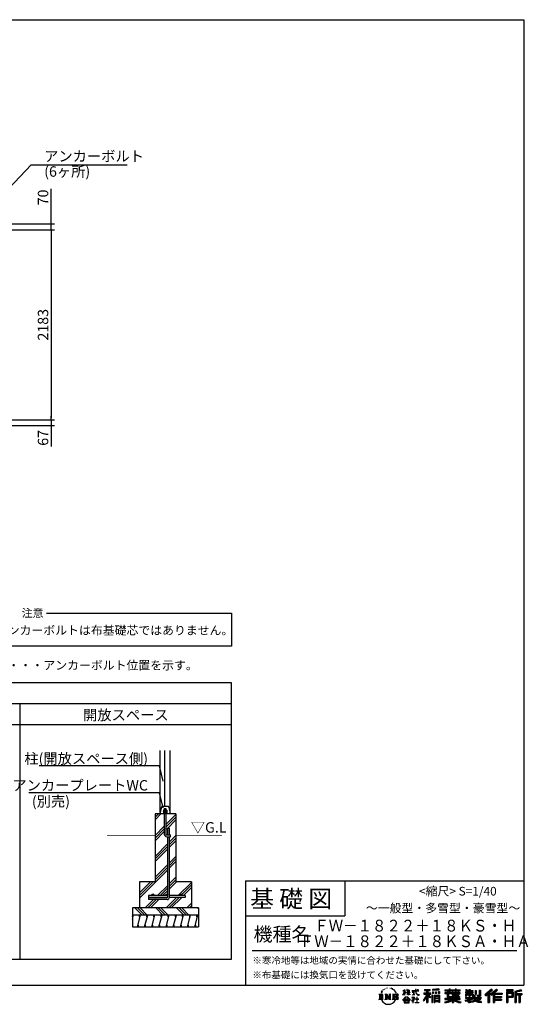
# Model space of a CAD drawing. Extents: x 220 to 16358, y -219 to 11106.
# Drawn here: x 10515 to 16358, y -219 to 11106 of the extents above; entities that cross this region are included whole.
import ezdxf
from ezdxf.enums import TextEntityAlignment as Align

# ---------------------------------------------------------------- set-up
doc = ezdxf.new("R2010")
doc.units = 0
doc.header["$LTSCALE"] = 20
doc.header["$PDMODE"] = 3
doc.header["$PDSIZE"] = 2
doc.layers.get('0').update_dxf_attribs({"linetype": 'CONTINUOUS'})
doc.layers.get('DEFPOINTS').update_dxf_attribs({"linetype": 'CONTINUOUS'})
for name, color, linetype in [('ブロック', 5, 'CONTINUOUS'), ('仕様書枠', 230, 'CONTINUOUS'), ('寸法', 4, 'CONTINUOUS'), ('文字', 7, 'CONTINUOUS'), ('細線', 5, 'CONTINUOUS'), ('部品1', 7, 'CONTINUOUS')]:
    doc.layers.add(name, color=color, linetype=linetype)
doc.styles.get("Standard").update_dxf_attribs({"font": 'txt', "bigfont": 'bigfont.shx'})
doc.styles.add('STYLE1', font='isocp.shx', dxfattribs={"bigfont": 'bigfont.shx'})
doc.styles.add('STYLE2', font='txt')
doc.dimstyles.new('INABA_S40', dxfattribs={"dimscale": 40, "dimtxt": 3, "dimasz": 2.5, "dimexe": 1.5, "dimexo": 0.5, "dimgap": 1, "dimtad": 3, "dimdec": 4, "dimdsep": 46, "dimtxsty": 'STANDARD', "dimsah": 1, "dimcen": 0, "dimclrt": 7, "dimadec": 0, "dimazin": 0, "dimtfac": 1, "dimtdec": 4, "dimtix": 1, "dimtmove": 0, "dimatfit": 0, "dimfxl": 1, "dimtolj": 1, "dimtzin": 0, "dimarcsym": 0})
doc.dimstyles.new('INABA_S50G', dxfattribs={"dimscale": 0, "dimtxt": 150, "dimasz": 125, "dimexe": 75, "dimexo": 25, "dimgap": 25, "dimtad": 3, "dimdec": 1, "dimdsep": 46, "dimtxsty": 'STYLE1', "dimblk1": 'DOTSMALL', "dimblk2": 'DOTSMALL', "dimsah": 1, "dimcen": 0, "dimclrt": 7, "dimadec": 0, "dimazin": 0, "dimtfac": 1, "dimtdec": 4, "dimtix": 1, "dimtmove": 0, "dimatfit": 3, "dimldrblk": 'DOTSMALL', "dimfxl": 1, "dimtolj": 1, "dimtzin": 0, "dimarcsym": 0})

# ---------------------------------------------------------------- blocks, each defined once
blk = doc.blocks.new('_DOT')
at = {"color": 0, "linetype": 'ByBlock', "ltscale": 50}
blk.add_line((-0.5, 0), (-1, 0), dxfattribs=at)
at = {"color": 0, "linetype": 'ByBlock', "ltscale": 50, "const_width": 0.5}
blk.add_lwpolyline([(-0.25, 0, 1), (0.25, 0, 1)], format="xyb", close=True, dxfattribs=at)
blk = doc.blocks.new('*D22')
at = {"layer": 'DEFPOINTS', "color": 0, "ltscale": 50}
for p in [(9987, 6505), (10049, 6438), (10875, 6438)]:
    blk.add_point(p, dxfattribs=at)
at = {"layer": '寸法', "color": 0, "lineweight": -2, "ltscale": 50}
for p, q in [((10007, 6505), (10915, 6505)), ((10875, 6525), (10875, 6545)), ((10875, 6505), (10875, 6438)), ((10069, 6438), (10915, 6438)), ((10875, 6418), (10875, 6195))]:
    blk.add_line(p, q, dxfattribs=at)
at = {"layer": '寸法', "color": 0, "lineweight": -2, "ltscale": 50, "xscale": 20, "yscale": 20, "zscale": 20}
for p, rotation in [((10875, 6505), 270), ((10875, 6438), 90)]:
    blk.add_blockref('_DOT', p, dxfattribs=dict(at, rotation=rotation))
at = {"layer": '寸法', "color": 7, "ltscale": 50, "insert": (10783, 6296), "char_height": 120, "attachment_point": 5, "rotation": 90, "style": 'STYLE1'}
blk.add_mtext('\\A1;67', dxfattribs=at)
blk = doc.blocks.new('*D25')
at = {"layer": 'DEFPOINTS', "color": 0, "ltscale": 50}
for p in [(10049, 8758), (9934, 8688), (10875, 8688)]:
    blk.add_point(p, dxfattribs=at)
at = {"layer": '寸法', "color": 0, "lineweight": -2, "ltscale": 50}
for p, q in [((10875, 8778), (10875, 9159)), ((10069, 8758), (10915, 8758)), ((10875, 8688), (10875, 8758)), ((9954, 8688), (10915, 8688)), ((10875, 8668), (10875, 8648))]:
    blk.add_line(p, q, dxfattribs=at)
at = {"layer": '寸法', "color": 0, "lineweight": -2, "ltscale": 50, "xscale": 20, "yscale": 20, "zscale": 20}
for p, rotation in [((10875, 8758), 270), ((10875, 8688), 90)]:
    blk.add_blockref('_DOT', p, dxfattribs=dict(at, rotation=rotation))
at = {"layer": '寸法', "color": 7, "ltscale": 50, "insert": (10783, 9061), "char_height": 120, "attachment_point": 5, "rotation": 90, "style": 'STYLE1'}
blk.add_mtext('\\A1;70', dxfattribs=at)
blk = doc.blocks.new('*D26')
at = {"layer": 'DEFPOINTS', "color": 0, "ltscale": 50}
for p in [(9934, 8688), (9987, 6505), (10875, 6505)]:
    blk.add_point(p, dxfattribs=at)
at = {"layer": '寸法', "color": 0, "lineweight": -2, "ltscale": 50}
for p, q in [((9954, 8688), (10915, 8688)), ((10875, 8668), (10875, 6525)), ((10007, 6505), (10915, 6505))]:
    blk.add_line(p, q, dxfattribs=at)
at = {"layer": '寸法', "color": 0, "lineweight": -2, "ltscale": 50, "xscale": 20, "yscale": 20, "zscale": 20}
for p, rotation in [((10875, 8688), 90), ((10875, 6505), 270)]:
    blk.add_blockref('_DOT', p, dxfattribs=dict(at, rotation=rotation))
at = {"layer": '寸法', "color": 7, "ltscale": 50, "insert": (10783, 7597), "char_height": 120, "attachment_point": 5, "rotation": 90, "style": 'STYLE1'}
blk.add_mtext('\\A1;2183', dxfattribs=at)
blk = doc.blocks.new('_DOTSMALL')
at = {"color": 0, "linetype": 'ByBlock', "ltscale": 50, "const_width": 0.5}
blk.add_lwpolyline([(-0.0625, 0, 1), (0.0625, 0, 1)], format="xyb", close=True, dxfattribs=at)

msp = doc.modelspace()

# ---------------------------------------------------------------- hatches: boundary and pattern name
at = {"layer": '細線', "ltscale": 50}
h = msp.add_hatch(dxfattribs=at)
h.set_pattern_fill('PLAST', color=256, scale=26.7, angle=45)
h.set_pattern_definition([(45, (1474.73, -300), (-119.8864, 119.8864), []), (45, (1459.74, -285.01), (-119.8864, 119.8864), []), (45, (1444.76, -270.03), (-119.8864, 119.8864), [])])
h.paths.add_polyline_path([(12215.313, 1709.282), (12205.313, 1709.282, -0.414213562), (12175.313, 1739.282), (12175.313, 1970.949), (12125.304, 1970.949), (12069.304, 1970.949), (12069.304, 1190.949), (11889.304, 1190.949), (11889.304, 890.949), (12489.304, 890.949), (12489.304, 1190.949), (12309.304, 1190.949), (12309.304, 1970.949), (12195.313, 1970.949), (12195.313, 1797.615, -1), (12215.313, 1797.615), (12215.313, 1807.615), (12235.313, 1807.615), (12235.313, 1729.282), (12247.813, 1729.282), (12247.813, 1709.282), (12235.313, 1709.282), (12235.313, 1030.949), (12365.313, 1030.949, -0.414213562), (12355.313, 1040.949, -1), (12375.313, 1040.949, -0.414213562), (12365.313, 1030.949), (12415.313, 1030.949), (12415.313, 1010.949), (12235.261, 1010.949, -0.396012192), (12208.646, 985.949), (11995.313, 985.949), (11995.313, 1005.949), (12205.313, 1005.949, 0.267949192), (12213.973, 1010.949), (11995.313, 1010.949), (11995.313, 1030.949), (12045.313, 1030.949, -0.414213562), (12035.313, 1040.949, -1), (12055.313, 1040.949, -0.414213562), (12045.313, 1030.949), (12205.313, 1030.949, -0.414213562), (12195.313, 1040.949, -1), (12215.313, 1040.949)])
h = msp.add_hatch(dxfattribs=at)
h.set_pattern_fill('PLAST', color=256, scale=26.666667, angle=315)
h.set_pattern_definition([(315, (-148357.33, 30093.63), (119.73675, 119.73675), []), (315, (-148342.36, 30108.6), (119.73675, 119.73675), []), (315, (-148327.4, 30123.56), (119.73675, 119.73675), [])])
h.paths.add_polyline_path([(11809.304, 890.949), (12569.304, 890.949), (12569.304, 807.615), (11809.304, 807.615)])
h = msp.add_hatch(dxfattribs=at)
h.set_pattern_fill('LINE', color=256, scale=25, angle=75, style=0)
h.set_pattern_definition([(75, (522.91, 8936.59), (-76.67036, 20.54376), [])])
h.paths.add_polyline_path([(11809.304, 674.282), (11809.304, 807.615), (12569.304, 807.615), (12569.304, 674.282)])

# ---------------------------------------------------------------- linework, layer by layer
at = {"layer": 'ブロック', "color": 0, "ltscale": 50}
for p, q in [((12309.304, 1970.949), (12069.304, 1970.949)), ((12069.304, 1970.949), (12069.304, 1970.949)), ((12069.304, 1970.949), (12069.304, 1190.949)), ((12205.056, 1997.087), (12165.569, 1997.087)), ((12174.063, 2015.036), (12174.063, 2029.282)), ((12196.563, 2029.282), (12174.063, 2029.282)), ((12195.313, 1975.549), (12175.313, 1975.549)), ((12175.313, 1970.949), (12175.313, 1739.282)), ((12195.313, 1970.949), (12195.313, 1739.282)), ((12196.563, 2015.036), (12196.563, 2029.282)), ((12309.304, 1970.949), (12309.304, 1190.949)), ((12069.304, 1797.615), (12069.304, 1797.615)), ((12205.313, 1729.282), (12247.813, 1729.282)), ((12205.313, 1709.282), (12247.813, 1709.282)), ((12215.313, 1729.282), (12215.313, 1807.615)), ((12215.313, 1807.615), (12235.313, 1807.615)), ((12215.313, 1015.949), (12215.313, 1709.282)), ((12235.313, 1729.282), (12235.313, 1807.615)), ((12235.313, 1012.615), (12235.313, 1709.282)), ((12247.813, 1709.282), (12247.813, 1729.282)), ((12069.304, 1190.949), (11889.304, 1190.949)), ((11889.304, 1190.949), (11889.304, 890.949)), ((12489.304, 1190.949), (12309.304, 1190.949)), ((12489.304, 1190.949), (12489.304, 890.949)), ((12215.313, 1030.949), (11995.313, 1030.949)), ((11995.313, 1030.949), (11995.313, 1010.949)), ((12415.313, 1030.949), (12235.313, 1030.949)), ((12415.313, 1030.949), (12415.313, 1010.949)), ((12213.973, 1010.949), (11995.313, 1010.949)), ((12205.313, 1005.949), (11995.313, 1005.949)), ((11995.313, 1005.949), (11995.313, 985.949)), ((12208.646, 985.949), (11995.313, 985.949)), ((12415.313, 1010.949), (12235.261, 1010.949)), ((12569.304, 890.949), (11809.304, 890.949)), ((11809.304, 890.949), (11809.304, 674.282)), ((12569.304, 807.615), (11809.304, 807.615)), ((12489.304, 890.949), (11889.304, 890.949)), ((12569.304, 890.949), (12569.304, 674.282)), ((11809.304, 674.282), (12569.304, 674.282))]:
    msp.add_line(p, q, dxfattribs=at)
at = {"layer": 'ブロック', "color": 0}
for p, q in [((12161.979, 1979.138), (12161.979, 1975.549)), ((12161.979, 1979.138), (12208.646, 1979.138)), ((12165.569, 2012.344), (12168.261, 2015.036)), ((12165.569, 2012.344), (12165.569, 1997.087)), ((12165.569, 2012.344), (12205.056, 2012.344)), ((12165.569, 1994.395), (12168.261, 1997.087)), ((12165.569, 1994.395), (12165.569, 1979.138)), ((12165.569, 1994.395), (12205.056, 1994.395)), ((12168.261, 2015.036), (12202.364, 2015.036)), ((12168.261, 1997.087), (12202.364, 1997.087)), ((12174.544, 2012.344), (12174.544, 1997.087)), ((12174.544, 1994.395), (12174.544, 1979.138)), ((12196.082, 2012.344), (12196.082, 1997.087)), ((12196.082, 1994.395), (12196.082, 1979.138)), ((12202.364, 2015.036), (12205.056, 2012.344)), ((12202.364, 1997.087), (12205.056, 1994.395)), ((12205.056, 2012.344), (12205.056, 1997.087)), ((12205.056, 1994.395), (12205.056, 1979.138)), ((12208.646, 1979.138), (12208.646, 1975.549))]:
    msp.add_line(p, q, dxfattribs=at)
at = {"layer": 'ブロック', "color": 0, "ltscale": 50}
for centre in [(12205.313, 1797.615), (12045.313, 1040.949), (12205.313, 1040.949), (12365.313, 1040.949)]:
    msp.add_circle(centre, 10, dxfattribs=at)
at = {"layer": 'ブロック'}
for centre, radius, start, end in [((12170.056, 2008.131), 6.155, 43.1932564, 136.8067436), ((12170.056, 1990.182), 6.155, 43.1932564, 136.8067436), ((12185.313, 1985.162), 29.237, 68.3868788, 111.6131212), ((12185.313, 1967.213), 29.237, 68.3868788, 111.6131212), ((12200.569, 2008.131), 6.155, 43.1932564, 136.8067436), ((12200.569, 1990.182), 6.155, 43.1932564, 136.8067436)]:
    msp.add_arc(centre, radius, start, end, dxfattribs=at)
at = {"layer": 'ブロック', "color": 0, "ltscale": 50}
for centre, radius, start, end in [((12205.313, 1739.282), 30, 180, 270), ((12205.313, 1739.282), 10, 180, 270), ((12205.313, 1015.949), 10, 270, 0), ((12208.646, 1012.615), 26.667, 270, 0)]:
    msp.add_arc(centre, radius, start, end, dxfattribs=at)
at = {"layer": '仕様書枠', "ltscale": 50}
for p, q in [((220, 11105.6), (16307.2, 11105.6)), ((16307.2, 11105.6), (16307.2, 0)), ((13107.2, 1200), (16307.2, 1200)), ((16307.2, 1200), (16307.2, 0)), ((13107.2, 800), (14251.2, 800)), ((220, 0), (16307.2, 0)), ((220, 0), (16307.2, 0))]:
    msp.add_line(p, q, dxfattribs=at)
at = {"layer": '仕様書枠', "linetype": 'Continuous', "ltscale": 50}
for p, q in [((13107.2, 1200), (13107.2, 0)), ((14251.2, 1200), (14251.2, 800))]:
    msp.add_line(p, q, dxfattribs=at)
at = {"layer": '文字', "color": 7, "ltscale": 50}
msp.add_line((13187.2, 400), (16227.2, 400), dxfattribs=at)
at = {"layer": '文字', "ltscale": 0.5}
for p, q in [((14641.496, -100.467), (14688.485, -100.467)), ((14641.496, -100.467), (14648.236, -105.832)), ((14648.236, -105.832), (14648.236, -159.586)), ((14656.945, -100.467), (14656.945, -164.769)), ((14665.654, -100.467), (14665.654, -164.769)), ((14672.705, -74.041), (14666.474, -89.284)), ((14666.474, -89.284), (14667.877, -89.284)), ((14670.925, -82.256), (14667.877, -89.284)), ((14677.954, -71.264), (14670.925, -82.256)), ((14672.705, -74.041), (14683.178, -60.595)), ((14674.363, -100.467), (14674.363, -164.769)), ((14682.302, -66.078), (14677.954, -71.264)), ((14688.485, -100.467), (14682.558, -105.186)), ((14682.558, -105.186), (14682.558, -160.054)), ((14689.298, -47.912), (14687.87, -53.213)), ((14694.975, -58.508), (14692.708, -58.508)), ((14697.524, -42.939), (14696.486, -45.014)), ((14701.869, -52.941), (14699.319, -52.941)), ((14705.457, -42.467), (14704.23, -44.637)), ((14710.651, -49.449), (14709.329, -49.355)), ((14710.784, -100.467), (14716.436, -103.73)), ((14710.784, -100.467), (14730.69, -100.467)), ((14714.146, -32.181), (14713.485, -33.597)), ((14718.584, -36.805), (14715.468, -37.56)), ((14716.436, -103.73), (14716.436, -160.289)), ((14724.628, -29.068), (14723.306, -30.766)), ((14726.8, -39.919), (14724.628, -39.919)), ((14725.145, -100.467), (14725.145, -164.769)), ((14725.337, -100.467), (14767.513, -159.464)), ((14729.5, -112.614), (14765.975, -164.769)), ((14730.69, -100.467), (14762.308, -144.697)), ((14735.961, -35.578), (14733.694, -35.484)), ((14736.811, -25.104), (14734.733, -26.331)), ((14744.933, -30.577), (14742.383, -30.672)), ((14757.062, -100.467), (14762.308, -103.496)), ((14757.062, -100.467), (14776.301, -100.467)), ((14759.901, -30.257), (14761.269, -30.329)), ((14762.308, -103.496), (14762.308, -144.697)), ((14767.513, -100.467), (14767.513, -164.769)), ((14772.722, -34.288), (14770.201, -35.223)), ((14770.345, -25.939), (14772.794, -26.731)), ((14776.301, -100.467), (14771.867, -103.027)), ((14771.867, -103.027), (14771.867, -160.992)), ((14782.691, -37.886), (14781.322, -38.102)), ((14783.195, -28.602), (14784.419, -30.401)), ((14786.941, -41.485), (14787.949, -41.485)), ((14789.606, -35.871), (14790.398, -36.663)), ((14793.711, -43.284), (14790.038, -43.932)), ((14793.063, -33.424), (14794.288, -35.079)), ((14797.658, -100.467), (14851.561, -100.467)), ((14797.658, -100.467), (14802.904, -103.496)), ((14801.779, -48.682), (14799.113, -48.825)), ((14802.904, -103.496), (14802.904, -160.523)), ((14803.579, -39.613), (14804.444, -41.7)), ((14808.427, -52.596), (14806.266, -53.244)), ((14811.74, -46.119), (14812.604, -47.774)), ((14812.278, -100.467), (14812.278, -164.769)), ((14825.844, -65.705), (14819.243, -57.534)), ((14820.987, -100.467), (14820.987, -164.769)), ((14822.352, -65.414), (14831.471, -79.081)), ((14835.151, -80.235), (14825.844, -65.705)), ((14831.471, -79.081), (14836.461, -87.806)), ((14838.613, -89.284), (14834.764, -79.477)), ((14836.461, -87.806), (14836.884, -89.284)), ((14836.884, -89.284), (14838.613, -89.284)), ((14916.428, -111.181), (14934.844, -70.93)), ((14916.428, -111.181), (14917.208, -111.636)), ((14916.538, -63.454), (14916.538, -65.584)), ((14916.538, -63.454), (14934.844, -63.454)), ((14934.844, -65.584), (14916.538, -65.584)), ((14917.208, -111.636), (14934.844, -77.714)), ((14934.844, -63.454), (14934.844, -49.567)), ((14936.644, -49.567), (14934.844, -49.567)), ((14934.844, -65.584), (14934.844, -70.93)), ((14934.844, -77.714), (14934.844, -114.022)), ((14936.644, -49.567), (14936.644, -63.454)), ((14936.644, -63.454), (14948.56, -63.454)), ((14936.644, -65.584), (14936.644, -74.71)), ((14948.56, -65.584), (14936.644, -65.584)), ((14951.955, -88.066), (14936.644, -74.71)), ((14950.72, -90.072), (14936.644, -80.81)), ((14936.644, -80.81), (14936.644, -114.022)), ((14948.56, -63.454), (14948.56, -65.584)), ((14950.72, -90.072), (14951.955, -88.066)), ((14960.774, -104.346), (14980.948, -86.049)), ((14960.774, -104.346), (14962.139, -105.776)), ((14961.274, -49.567), (14961.274, -65.584)), ((14964.756, -49.567), (14961.274, -49.567)), ((14980.948, -65.584), (14961.274, -65.584)), ((14961.274, -80.259), (14961.274, -82.516)), ((14961.274, -80.259), (14980.948, -80.259)), ((14961.274, -82.516), (14980.948, -82.516)), ((14962.139, -105.776), (14980.948, -87.734)), ((14964.756, -49.567), (14964.756, -63.454)), ((14964.756, -63.454), (14980.948, -63.454)), ((14980.948, -49.567), (14980.948, -63.454)), ((14982.748, -49.567), (14980.948, -49.567)), ((14980.948, -65.584), (14980.948, -80.259)), ((14980.948, -82.516), (14980.948, -86.163)), ((14980.948, -87.657), (14980.948, -114.022)), ((14982.748, -63.454), (14982.748, -49.567)), ((14982.748, -63.454), (14998.004, -63.454)), ((14982.748, -80.259), (14982.748, -65.584)), ((14998.004, -65.584), (14982.748, -65.584)), ((14982.748, -80.259), (14998.685, -80.259)), ((14982.748, -88.365), (14982.748, -82.516)), ((14982.748, -82.516), (14998.685, -82.516)), ((14997.97, -106.983), (14982.748, -88.365)), ((14982.748, -114.022), (14982.748, -89.92)), ((14997.032, -107.875), (14982.748, -89.92)), ((14997.97, -106.983), (14997.032, -107.875)), ((14998.004, -63.454), (14998.004, -65.584)), ((14998.685, -80.259), (14998.685, -82.516)), ((15020.617, -61.87), (15020.617, -64.654)), ((15020.617, -61.87), (15062.714, -61.87)), ((15063.116, -64.654), (15020.617, -64.654)), ((15024.068, -78.651), (15024.068, -80.669)), ((15024.068, -78.651), (15052.167, -78.651)), ((15038.254, -80.669), (15024.068, -80.669)), ((15025.218, -110.629), (15052.934, -106.548)), ((15025.218, -109.318), (15038.254, -106.85)), ((15025.218, -109.318), (15025.218, -110.629)), ((15038.254, -80.669), (15038.254, -106.85)), ((15052.167, -80.669), (15043.348, -80.669)), ((15043.348, -80.669), (15043.348, -105.886)), ((15043.348, -105.886), (15052.934, -104.071)), ((15052.167, -78.651), (15052.167, -80.669)), ((15052.934, -104.071), (15052.934, -106.548)), ((15062.714, -49.567), (15062.714, -61.87)), ((15067.879, -49.567), (15062.714, -49.567)), ((15063.116, -64.654), (15063.752, -69.742)), ((15063.752, -69.742), (15067.28, -86.311)), ((15067.28, -86.311), (15070.635, -94.356)), ((15100.861, -64.654), (15067.866, -64.654)), ((15069.026, -75.38), (15067.866, -64.654)), ((15067.879, -61.87), (15067.879, -49.567)), ((15067.879, -61.87), (15100.861, -61.87)), ((15071.389, -85.807), (15069.026, -75.38)), ((15070.635, -94.356), (15076.334, -103.399)), ((15075.899, -94.819), (15071.389, -85.807)), ((15080.248, -102.062), (15075.899, -94.819)), ((15076.334, -103.399), (15083.887, -110.29)), ((15088.378, -108.26), (15080.248, -102.062)), ((15082.348, -49.567), (15097.794, -49.567)), ((15082.348, -49.567), (15082.348, -49.637)), ((15082.348, -49.637), (15097.794, -49.637)), ((15083.887, -110.29), (15089.192, -113.096)), ((15091.454, -109.378), (15088.378, -108.26)), ((15089.192, -113.096), (15092.73, -114.086)), ((15095.308, -109.892), (15091.454, -109.378)), ((15099.063, -109.266), (15095.308, -109.892)), ((15096.188, -114.086), (15102.892, -111.281)), ((15097.794, -49.637), (15097.794, -49.567)), ((15103.972, -105.996), (15099.063, -109.266)), ((15100.861, -61.87), (15100.861, -64.654)), ((15102.892, -111.281), (15106.208, -109.18)), ((15106.208, -109.18), (15103.972, -105.996)), ((15188.723, -112.099), (15150.404, -173.552)), ((15195.421, -109.587), (15154.099, -175.856)), ((15156.731, -86.313), (15188.723, -86.313)), ((15156.731, -86.313), (15156.731, -100.642)), ((15156.731, -93.271), (15239.904, -93.271)), ((15156.731, -100.642), (15188.723, -100.642)), ((15163.618, -46.519), (15163.618, -58.754)), ((15163.618, -46.519), (15231.527, -46.519)), ((15163.618, -52.212), (15231.527, -52.212)), ((15163.618, -58.754), (15188.723, -58.754)), ((15188.723, -58.754), (15188.723, -86.313)), ((15188.723, -100.642), (15188.723, -112.099)), ((15195.421, -50.874), (15195.421, -198.541)), ((15234.773, -138.617), (15195.421, -94.075)), ((15202.829, -58.754), (15202.829, -86.313)), ((15202.829, -58.754), (15231.527, -58.754)), ((15202.829, -86.313), (15239.904, -86.313)), ((15202.829, -112.077), (15202.829, -198.541)), ((15229.818, -142.625), (15202.829, -112.077)), ((15238.036, -135.734), (15207.034, -100.642)), ((15207.034, -100.642), (15239.904, -100.642)), ((15231.527, -58.754), (15231.527, -46.519)), ((15239.904, -100.642), (15239.904, -86.313)), ((15330.304, -42.173), (15257.723, -48.013)), ((15257.723, -48.013), (15257.723, -60.203)), ((15330.304, -49.995), (15257.723, -55.834)), ((15330.304, -54.363), (15257.723, -60.203)), ((15258.642, -75.667), (15267.566, -75.667)), ((15258.642, -75.667), (15258.642, -95.93)), ((15267.566, -95.93), (15258.642, -95.93)), ((15263.211, -75.667), (15263.211, -95.93)), ((15267.566, -75.667), (15267.566, -95.93)), ((15290.249, -75.667), (15301.427, -75.667)), ((15290.249, -75.667), (15290.249, -95.93)), ((15301.427, -95.93), (15290.249, -95.93)), ((15295.943, -75.667), (15295.943, -95.93)), ((15301.427, -75.667), (15301.427, -95.93)), ((15328.03, -70.081), (15338.952, -70.081)), ((15328.03, -70.081), (15328.03, -95.93)), ((15328.03, -95.93), (15338.952, -95.93)), ((15330.304, -42.173), (15330.304, -54.363)), ((15333.724, -70.081), (15333.724, -95.93)), ((15338.952, -70.081), (15338.952, -95.93)), ((15398.239, -53.605), (15398.239, -64.487)), ((15398.239, -53.605), (15448.433, -53.605)), ((15398.239, -57.959), (15576.361, -57.959)), ((15398.239, -64.487), (15448.433, -64.487)), ((15398.239, -87.706), (15398.239, -95.777)), ((15424.594, -87.706), (15398.239, -87.706)), ((15576.361, -92.061), (15398.239, -92.061)), ((15398.239, -95.777), (15424.594, -95.777)), ((15424.594, -78.165), (15424.594, -87.706)), ((15424.594, -78.165), (15439.724, -78.165)), ((15424.594, -95.777), (15424.594, -135.168)), ((15433.36, -78.165), (15433.36, -135.168)), ((15439.724, -78.165), (15439.724, -87.706)), ((15481.841, -87.706), (15439.724, -87.706)), ((15439.724, -95.777), (15439.724, -127.559)), ((15439.724, -95.777), (15481.841, -95.777)), ((15448.433, -41.809), (15448.433, -53.605)), ((15448.433, -41.809), (15459.752, -41.809)), ((15448.433, -64.487), (15448.433, -73.382)), ((15448.433, -73.382), (15459.752, -73.382)), ((15454.127, -41.809), (15454.127, -73.382)), ((15459.752, -53.605), (15459.752, -41.809)), ((15459.752, -53.605), (15519.783, -53.605)), ((15459.752, -64.487), (15519.783, -64.487)), ((15459.752, -73.382), (15459.752, -64.487)), ((15481.841, -78.165), (15481.841, -87.706)), ((15481.841, -78.165), (15494.94, -78.165)), ((15481.841, -95.777), (15481.841, -114.193)), ((15488.577, -78.165), (15488.577, -114.193)), ((15494.94, -78.165), (15494.94, -87.706)), ((15547.266, -87.706), (15494.94, -87.706)), ((15494.94, -95.777), (15494.94, -111.191)), ((15494.94, -95.777), (15547.266, -95.777)), ((15494.94, -111.191), (15547.266, -111.191)), ((15519.783, -41.809), (15519.783, -53.605)), ((15519.783, -41.809), (15531.102, -41.809)), ((15519.783, -64.487), (15519.783, -73.382)), ((15519.783, -73.382), (15531.102, -73.382)), ((15525.477, -41.809), (15525.477, -73.382)), ((15531.102, -53.605), (15531.102, -41.809)), ((15531.102, -53.605), (15576.361, -53.605)), ((15531.102, -73.382), (15531.102, -64.487)), ((15531.102, -64.487), (15576.361, -64.487)), ((15547.266, -78.165), (15559.684, -78.165)), ((15547.266, -78.165), (15547.266, -87.706)), ((15547.266, -95.777), (15547.266, -111.191)), ((15553.321, -78.165), (15553.321, -114.193)), ((15559.684, -78.165), (15559.684, -87.706)), ((15576.361, -87.706), (15559.684, -87.706)), ((15559.684, -95.777), (15559.684, -114.193)), ((15559.684, -95.777), (15576.361, -95.777)), ((15576.361, -64.487), (15576.361, -53.605)), ((15576.361, -95.777), (15576.361, -87.706)), ((15635.901, -79.712), (15635.901, -88.136)), ((15674.939, -79.712), (15635.901, -79.712)), ((15635.901, -88.136), (15674.939, -88.136)), ((15635.901, -100.517), (15635.901, -124.987)), ((15635.901, -100.517), (15674.939, -100.517)), ((15638.805, -47.076), (15638.805, -66.923)), ((15638.805, -47.076), (15651.278, -47.076)), ((15638.805, -66.923), (15674.939, -66.923)), ((15642.264, -100.517), (15642.264, -124.987)), ((15645.169, -47.076), (15645.169, -66.923)), ((15649.181, -108.45), (15649.181, -124.987)), ((15649.181, -108.45), (15674.939, -108.45)), ((15651.278, -47.076), (15651.278, -60.13)), ((15651.278, -60.13), (15674.939, -60.13)), ((15674.939, -47.076), (15674.939, -60.13)), ((15674.939, -47.076), (15689.281, -47.076)), ((15674.939, -66.923), (15674.939, -79.712)), ((15674.939, -88.136), (15674.939, -100.517)), ((15674.939, -108.45), (15674.939, -124.987)), ((15681.303, -47.076), (15681.303, -124.987)), ((15689.281, -47.076), (15689.281, -60.13)), ((15689.281, -60.13), (15721.054, -60.13)), ((15689.281, -66.923), (15689.281, -79.712)), ((15689.281, -66.923), (15721.054, -66.923)), ((15726.136, -79.712), (15689.281, -79.712)), ((15689.281, -88.136), (15726.136, -88.136)), ((15689.281, -88.136), (15689.281, -100.517)), ((15689.281, -100.517), (15726.136, -100.517)), ((15689.281, -108.45), (15689.281, -124.987)), ((15689.281, -108.45), (15713.769, -108.45)), ((15713.769, -108.45), (15713.769, -124.987)), ((15720.133, -100.517), (15720.133, -124.987)), ((15721.054, -60.13), (15721.054, -66.923)), ((15726.136, -88.136), (15726.136, -79.712)), ((15726.136, -100.517), (15726.136, -115.124)), ((15746.585, -60.13), (15746.585, -103.618)), ((15746.585, -60.13), (15760.927, -60.13)), ((15746.585, -103.618), (15760.927, -103.618)), ((15752.948, -60.13), (15752.948, -103.618)), ((15760.927, -60.13), (15760.927, -103.618)), ((15768.516, -112.328), (15773.609, -124.987)), ((15768.516, -112.328), (15793.31, -112.328)), ((15793.31, -54.419), (15809.521, -54.419)), ((15793.31, -54.419), (15793.31, -112.328)), ((15800.812, -54.419), (15800.812, -118.96)), ((15809.521, -54.419), (15809.521, -124.987)), ((15934.827, -43.382), (15859.961, -109.598)), ((15859.961, -109.598), (15871.556, -120.987)), ((15937.859, -46.514), (15863.075, -112.657)), ((15868.44, -117.927), (15943.517, -52.359)), ((15871.556, -120.987), (15894.486, -100.961)), ((15894.486, -100.961), (15894.486, -198.541)), ((15902.531, -88.153), (15902.531, -198.541)), ((15911.24, -86.329), (15946.549, -55.492)), ((15911.24, -86.329), (15911.24, -198.541)), ((15991.288, -46.579), (15925.573, -102.624)), ((15925.573, -102.624), (15936.384, -114.802)), ((15994.407, -49.642), (15928.464, -105.881)), ((15933.492, -111.545), (15999.743, -54.884)), ((15946.549, -55.492), (15934.827, -43.382)), ((15936.384, -114.802), (15954.58, -99.239)), ((15954.58, -99.239), (15954.58, -198.541)), ((15958.934, -89.785), (15958.934, -198.541)), ((15964.795, -90.503), (16002.861, -57.947)), ((15964.795, -90.503), (16058.929, -90.503)), ((15965.961, -96.901), (16058.929, -96.901)), ((15965.961, -97.09), (15965.961, -198.541)), ((15970.316, -102.929), (15970.316, -127.489)), ((15970.316, -102.929), (16058.929, -102.929)), ((16002.861, -57.947), (15991.288, -46.579)), ((16058.929, -90.503), (16058.929, -102.929)), ((16185.348, -51.524), (16107.989, -51.524)), ((16107.989, -51.524), (16107.989, -65.888)), ((16185.348, -55.879), (16107.989, -55.879)), ((16107.989, -61.533), (16185.348, -61.533)), ((16107.989, -65.888), (16185.348, -65.888)), ((16107.989, -79.453), (16185.348, -79.453)), ((16107.989, -79.453), (16107.989, -198.541)), ((16112.344, -83.808), (16180.994, -83.808)), ((16112.344, -83.808), (16112.344, -198.541)), ((16120.116, -83.808), (16120.116, -198.541)), ((16124.471, -91.034), (16170.404, -91.034)), ((16124.471, -125.444), (16124.471, -91.034)), ((16170.404, -91.034), (16170.404, -125.444)), ((16174.759, -83.808), (16174.759, -134.023)), ((16180.994, -83.808), (16180.994, -134.023)), ((16185.348, -65.888), (16185.348, -51.524)), ((16185.348, -79.453), (16185.348, -138.377)), ((16276.21, -52.055), (16201.743, -69.82)), ((16201.743, -69.82), (16201.743, -198.541)), ((16277.338, -56.263), (16206.097, -73.258)), ((16206.097, -73.258), (16206.097, -198.541)), ((16278.893, -61.598), (16210.452, -77.925)), ((16210.452, -77.925), (16210.452, -198.541)), ((16214.966, -76.848), (16214.966, -198.541)), ((16214.966, -99.869), (16281.909, -99.869)), ((16214.966, -106.874), (16281.909, -106.874)), ((16279.904, -65.834), (16219.321, -80.286)), ((16219.321, -80.286), (16219.321, -95.515)), ((16219.321, -95.515), (16281.909, -95.515)), ((16219.321, -111.229), (16219.321, -198.541)), ((16219.321, -111.229), (16250.374, -111.229)), ((16250.374, -111.229), (16250.374, -198.541)), ((16254.729, -106.874), (16254.729, -198.541)), ((16262.076, -106.874), (16262.076, -198.541)), ((16266.431, -111.229), (16266.431, -198.541)), ((16266.431, -111.229), (16281.909, -111.229)), ((16276.21, -52.055), (16279.904, -65.834)), ((16281.909, -95.515), (16281.909, -111.229)), ((14639.258, -164.769), (14648.236, -159.586)), ((14690.723, -164.769), (14639.258, -164.769)), ((14690.723, -164.769), (14682.558, -160.054)), ((14708.676, -164.769), (14716.436, -160.289)), ((14738.626, -164.769), (14708.676, -164.769)), ((14733.302, -125.649), (14760.661, -164.769)), ((14733.302, -125.649), (14733.302, -161.695)), ((14738.626, -164.769), (14733.302, -161.695)), ((14778.409, -164.769), (14760.661, -164.769)), ((14778.409, -164.769), (14771.867, -160.992)), ((14795.55, -164.769), (14802.904, -160.523)), ((14851.115, -164.769), (14795.55, -164.769)), ((14847.206, -132.172), (14820.987, -132.172)), ((14913.354, -169.749), (14945.571, -132.245)), ((14916.345, -172.085), (14913.354, -169.749)), ((14949.639, -136.104), (14916.345, -172.085)), ((14923.301, -176.673), (14923.301, -180)), ((14993.247, -176.673), (14923.301, -176.673)), ((14923.301, -180), (14936.977, -180)), ((14936.977, -180), (14930.565, -199.222)), ((14930.565, -199.222), (14930.565, -200.627)), ((14930.565, -200.627), (14931.345, -200.887)), ((14931.345, -200.887), (14986.822, -200.887)), ((14936.644, -114.022), (14934.844, -114.022)), ((14936.765, -157.734), (14936.765, -161.238)), ((14979.075, -157.734), (14936.765, -157.734)), ((14936.765, -161.238), (14979.075, -161.238)), ((14938.25, -188.759), (14937.861, -193.032)), ((14937.861, -193.032), (14940.804, -197.737)), ((14942.863, -180), (14938.25, -188.759)), ((14940.804, -197.737), (14979.405, -197.737)), ((14942.863, -180), (14977.296, -180)), ((14945.571, -132.245), (14971.448, -132.245)), ((14967.505, -136.104), (14949.639, -136.104)), ((15002.138, -170.371), (14967.505, -136.104)), ((14971.448, -132.245), (15004.88, -167.846)), ((14982.373, -189.223), (14977.296, -180)), ((14979.075, -161.238), (14979.075, -157.734)), ((14979.405, -197.737), (14982.013, -194.263)), ((14988.873, -194.67), (14979.949, -180)), ((14979.949, -180), (14993.247, -180)), ((14982.748, -114.022), (14980.948, -114.022)), ((14982.013, -194.263), (14982.373, -189.223)), ((14986.822, -200.887), (14988.31, -200.537)), ((14988.31, -200.537), (14988.978, -199.965)), ((14989.194, -196.378), (14988.873, -194.67)), ((14988.978, -199.965), (14989.318, -198.742)), ((14989.318, -198.742), (14989.194, -196.378)), ((14993.247, -180), (14993.247, -176.673)), ((15004.88, -167.846), (15002.138, -170.371)), ((15045.008, -154.496), (15016.566, -178.315)), ((15016.566, -178.315), (15018.416, -180.472)), ((15018.416, -180.472), (15032.284, -169.533)), ((15018.998, -142.158), (15018.998, -144.954)), ((15032.284, -142.158), (15018.998, -142.158)), ((15018.998, -144.954), (15038.419, -144.954)), ((15035.266, -134.9), (15032.284, -134.9)), ((15032.284, -134.9), (15032.284, -142.158)), ((15032.284, -169.533), (15032.284, -200.179)), ((15032.284, -200.179), (15035.444, -200.179)), ((15034.26, -166.76), (15053.513, -150.965)), ((15048.35, -178.827), (15034.26, -166.76)), ((15035.266, -142.158), (15035.266, -134.9)), ((15049.906, -142.158), (15035.266, -142.158)), ((15035.444, -170.512), (15046.657, -180.596)), ((15035.444, -200.179), (15035.444, -170.512)), ((15038.419, -144.954), (15042.39, -145.675)), ((15042.39, -145.675), (15045.877, -150.154)), ((15045.877, -150.154), (15045.008, -154.496)), ((15046.657, -180.596), (15048.35, -178.827)), ((15048.56, -146.512), (15049.158, -147.281)), ((15049.158, -146.512), (15048.56, -146.512)), ((15049.158, -147.281), (15049.158, -146.512)), ((15050.75, -142.222), (15049.906, -142.158)), ((15051.801, -143.03), (15050.75, -142.222)), ((15053.059, -144.288), (15051.801, -143.03)), ((15053.513, -145.496), (15053.059, -144.288)), ((15053.513, -150.965), (15053.513, -145.496)), ((15058.679, -197.206), (15078.52, -197.206)), ((15058.679, -200.002), (15058.679, -197.206)), ((15101.166, -200.002), (15058.679, -200.002)), ((15060.628, -158.088), (15060.628, -161.061)), ((15078.52, -158.088), (15060.628, -158.088)), ((15060.628, -161.061), (15078.52, -161.061)), ((15081.148, -135.963), (15078.52, -135.963)), ((15078.52, -135.963), (15078.52, -158.088)), ((15078.52, -161.061), (15078.52, -197.206)), ((15081.148, -158.088), (15081.148, -135.963)), ((15099.217, -158.088), (15081.148, -158.088)), ((15081.148, -161.061), (15099.217, -161.061)), ((15081.148, -197.206), (15081.148, -161.061)), ((15081.148, -197.206), (15101.166, -197.206)), ((15092.73, -114.086), (15096.188, -114.086)), ((15099.217, -161.061), (15099.217, -158.088)), ((15101.166, -197.206), (15101.166, -200.002)), ((15150.404, -173.552), (15158.986, -180.221)), ((15188.723, -132.531), (15158.986, -180.221)), ((15188.723, -132.531), (15188.723, -198.541)), ((15188.723, -198.541), (15202.829, -198.541)), ((15238.036, -135.734), (15229.818, -142.625)), ((15258.407, -114.937), (15248.613, -114.937)), ((15248.613, -114.937), (15248.613, -198.541)), ((15248.613, -198.541), (15258.407, -198.541)), ((15254.052, -114.937), (15254.052, -198.541)), ((15258.407, -114.937), (15258.407, -198.541)), ((15277.132, -114.937), (15339.132, -114.937)), ((15277.132, -114.937), (15277.132, -198.541)), ((15277.132, -198.541), (15285.759, -198.541)), ((15281.487, -120.629), (15334.777, -120.629)), ((15281.487, -120.629), (15281.487, -198.541)), ((15334.777, -153.864), (15281.487, -153.864)), ((15334.777, -184.883), (15281.487, -184.883)), ((15328.902, -127.112), (15285.759, -127.112)), ((15285.759, -127.112), (15285.759, -149.509)), ((15328.902, -149.509), (15285.759, -149.509)), ((15285.759, -157.358), (15285.759, -180.528)), ((15328.902, -157.358), (15285.759, -157.358)), ((15328.902, -180.528), (15285.759, -180.528)), ((15328.902, -188.377), (15285.759, -188.377)), ((15285.759, -188.377), (15285.759, -198.541)), ((15328.902, -127.112), (15328.902, -149.509)), ((15328.902, -157.358), (15328.902, -180.528)), ((15328.902, -188.377), (15328.902, -198.541)), ((15339.132, -198.541), (15328.902, -198.541)), ((15334.777, -120.629), (15334.777, -198.541)), ((15339.132, -114.937), (15339.132, -198.541)), ((15398.239, -150.631), (15398.239, -161.848)), ((15481.773, -150.631), (15398.239, -150.631)), ((15576.361, -154.986), (15398.239, -154.986)), ((15398.239, -161.848), (15478.558, -161.848)), ((15398.239, -188.985), (15398.239, -202.302)), ((15424.594, -135.168), (15481.773, -135.168)), ((15439.724, -127.559), (15567.724, -127.559)), ((15481.773, -135.168), (15481.773, -150.631)), ((15481.773, -175.161), (15481.773, -198.541)), ((15481.773, -198.541), (15498.961, -198.541)), ((15481.841, -114.193), (15559.684, -114.193)), ((15490.252, -127.559), (15490.252, -198.541)), ((15498.961, -135.168), (15567.724, -135.168)), ((15498.961, -135.168), (15498.961, -150.631)), ((15576.361, -150.631), (15498.961, -150.631)), ((15498.961, -175.161), (15498.961, -198.541)), ((15502.176, -161.848), (15576.361, -161.848)), ((15567.724, -127.559), (15567.724, -135.168)), ((15576.361, -161.848), (15576.361, -150.631)), ((15581.127, -188.771), (15577.563, -201.539)), ((15633.226, -169.917), (15670.687, -161.083)), ((15633.226, -169.917), (15637.676, -183.941)), ((15635.901, -124.987), (15649.181, -124.987)), ((15635.901, -139.283), (15635.901, -149.364)), ((15635.901, -139.283), (15722.903, -139.283)), ((15635.901, -149.364), (15727.931, -149.364)), ((15740.302, -145.308), (15636.243, -179.424)), ((15637.676, -183.941), (15666.266, -177.619)), ((15667.754, -191.497), (15666.266, -177.619)), ((15669.548, -197.951), (15667.754, -191.497)), ((15675.487, -201.442), (15669.548, -197.951)), ((15670.687, -161.083), (15707.121, -149.364)), ((15672.66, -167.485), (15678.72, -194.734)), ((15674.939, -124.987), (15689.281, -124.987)), ((15681.36, -201.708), (15675.487, -201.442)), ((15678.72, -194.734), (15753.097, -171.237)), ((15697.898, -199.116), (15681.36, -201.708)), ((15735.621, -156.596), (15682.875, -173.301)), ((15682.875, -173.301), (15686.107, -187.834)), ((15686.107, -187.834), (15743.75, -169.864)), ((15721.607, -192.747), (15697.898, -199.116)), ((15713.769, -124.987), (15722.903, -124.987)), ((15754.221, -182.563), (15721.607, -192.747)), ((15722.903, -124.987), (15722.903, -139.283)), ((15726.136, -115.124), (15743.209, -115.124)), ((15731.612, -115.124), (15731.612, -148.157)), ((15743.75, -169.864), (15735.621, -156.596)), ((15740.302, -145.308), (15755.081, -175.257)), ((15743.209, -115.124), (15743.209, -139.283)), ((15743.209, -139.283), (15817.356, -139.283)), ((15752.015, -149.364), (15804.488, -149.364)), ((15752.015, -149.364), (15764.589, -169.864)), ((15764.589, -190.937), (15754.221, -182.563)), ((15768.755, -184.235), (15755.081, -175.257)), ((15806.899, -157.86), (15761.454, -179.441)), ((15801.956, -150.566), (15764.589, -169.864)), ((15786.339, -199.779), (15764.589, -190.937)), ((15800.701, -195.669), (15768.755, -184.235)), ((15771.857, -118.96), (15800.812, -118.96)), ((15773.609, -124.987), (15809.521, -124.987)), ((15809.654, -161.924), (15778.9, -178.644)), ((15794.759, -185.798), (15778.9, -178.644)), ((15814.828, -202.393), (15786.339, -199.779)), ((15807.053, -187.287), (15794.759, -185.798)), ((15816.21, -195.669), (15800.701, -195.669)), ((15801.141, -149.364), (15817.356, -149.364)), ((15801.956, -150.566), (15809.654, -161.924)), ((15818.03, -186.82), (15807.053, -187.287)), ((15818.03, -186.82), (15814.828, -202.393)), ((15817.356, -139.283), (15817.356, -149.364)), ((15894.486, -198.541), (15911.24, -198.541)), ((15954.58, -198.541), (15970.316, -198.541)), ((15965.961, -133.359), (16050.781, -133.359)), ((15965.961, -166.636), (16050.781, -166.636)), ((15970.316, -127.489), (16050.781, -127.489)), ((15970.316, -139.386), (16050.781, -139.386)), ((15970.316, -139.386), (15970.316, -160.238)), ((15970.316, -160.238), (16050.781, -160.238)), ((15970.316, -172.664), (16050.781, -172.664)), ((15970.316, -172.664), (15970.316, -198.541)), ((16050.781, -127.489), (16050.781, -139.386)), ((16050.781, -160.238), (16050.781, -172.664)), ((16107.989, -198.541), (16124.471, -198.541)), ((16120.116, -134.023), (16180.994, -134.023)), ((16124.471, -125.444), (16170.404, -125.444)), ((16124.471, -138.377), (16185.348, -138.377)), ((16124.471, -138.377), (16124.471, -198.541)), ((16201.743, -198.541), (16219.321, -198.541)), ((16250.374, -198.541), (16266.431, -198.541))]:
    msp.add_line(p, q, dxfattribs=at)
for centre, radius, start, end in [((14828.6, -115.947), 16.929, 286.5830671, 66.1299662), ((14828.6, -115.947), 25.638, 300.5927253, 37.1442283), ((14851.561, -114.142), 13.675, 269.3005324, 90), ((14851.561, -114.142), 9.321, 315.5889426, 53.4025583), ((14750.774, -125.28), 93.393, 210.2856833, 329.7143167), ((14828.6, -148.802), 16.929, 289.4125992, 79.2282544), ((14828.6, -148.802), 25.638, 321.4817973, 59.407308), ((14851.115, -150.648), 14.121, 270, 89.3005324), ((14851.115, -150.648), 9.766, 307.0632634, 43.5663564), ((15361.05, 53.52), 245.339, 278.7185686, 298.6175227), ((15361.05, 56.614), 254.901, 278.3891195, 300.4555768), ((15361.05, 54.272), 259.255, 278.2472226, 297.7522983), ((15619.683, 55.945), 254.901, 239.4844913, 260.7570436), ((15619.683, 54.272), 259.255, 242.2477017, 260.6499511), ((15619.683, 53.52), 245.339, 241.3824773, 261.0056201)]:
    msp.add_arc(centre, radius, start, end, dxfattribs=at)
at = {"layer": '細線', "color": 5, "ltscale": 50}
msp.add_line((12170.729, 2025.353), (12199.896, 2017.538), dxfattribs=at)
at = {"layer": '細線', "ltscale": 50}
for p, q in [((11813.964, 779.625), (11809.304, 797.017)), ((11896.139, 779.625), (11888.639, 807.615)), ((11978.314, 779.625), (11970.814, 807.615)), ((12060.489, 779.625), (12052.989, 807.615)), ((12142.664, 779.625), (12135.164, 807.615)), ((12224.839, 779.625), (12217.339, 807.615)), ((12307.014, 779.625), (12299.514, 807.615)), ((12389.189, 779.625), (12381.689, 807.615)), ((12471.365, 779.625), (12463.865, 807.615)), ((12553.54, 779.625), (12546.04, 807.615)), ((11882.913, 674.282), (11875.413, 702.272)), ((11965.088, 674.282), (11957.588, 702.272)), ((12047.263, 674.282), (12039.763, 702.272)), ((12129.438, 674.282), (12121.938, 702.272)), ((12211.613, 674.282), (12204.113, 702.272)), ((12293.788, 674.282), (12286.288, 702.272)), ((12375.963, 674.282), (12368.463, 702.272)), ((12458.138, 674.282), (12450.638, 702.272)), ((12540.313, 674.282), (12532.813, 702.272))]:
    msp.add_line(p, q, dxfattribs=at)
at = {"layer": '部品1', "ltscale": 50}
for p, q in [((10822.695, 4280.844), (12948.303, 4280.844)), ((12948.303, 4280.844), (12948.303, 3899.495)), ((12948.303, 3899.495), (10184.486, 3899.495))]:
    msp.add_line(p, q, dxfattribs=at)
at = {"layer": '部品1', "ltscale": 100}
for p, q in [((12948.303, 3477.19), (3498.897, 3477.19)), ((12948.303, 300), (12948.303, 3477.19)), ((12948.303, 3237.189), (3498.897, 3237.189)), ((10520.343, 300), (10520.343, 3237.189)), ((12948.303, 2997.194), (3498.897, 2997.194)), ((3498.897, 300), (12948.303, 300))]:
    msp.add_line(p, q, dxfattribs=at)
at = {"layer": '部品1'}
for p, q in [((12129.304, 1991.813), (12129.304, 2699.199)), ((12183.304, 2056.949), (12183.304, 2699.199)), ((12245.304, 1970.949), (12245.304, 2699.199)), ((12143.446, 2049.314), (12125.304, 1975.549)), ((12217.464, 2056.949), (12153.162, 2056.949)), ((12227.175, 2049.335), (12245.304, 1975.549)), ((12125.304, 1975.549), (12245.304, 1975.549)), ((12125.304, 1970.949), (12125.304, 1975.549)), ((12245.304, 1970.949), (12125.304, 1970.949)), ((12245.304, 1975.549), (12245.304, 1970.949))]:
    msp.add_line(p, q, dxfattribs=at)
at = {"layer": '部品1', "ltscale": 50, "const_width": 8}
for points in [[(11518.226, 1720.949), (12069.304, 1720.949)], [(12309.304, 1720.949), (12838.179, 1720.949)]]:
    msp.add_lwpolyline(points, dxfattribs=at)
at = {"layer": '部品1'}
for centre, start, end in [((12153.162, 2046.949), 90, 166.3192435), ((12217.464, 2046.949), 13.8041438, 90)]:
    msp.add_arc(centre, 10, start, end, dxfattribs=at)

# ---------------------------------------------------------------- texts
at = {"layer": '文字', "color": 7, "ltscale": 50, "style": 'STYLE2'}
for s, height, p in [(' <縮尺> S=1/40', 100, (15072.134, 1032.105)), ('基 礎 図', 200, (13162.979, 895.091)), ('機種名', 160, (13201.437, 507.274)), ('※寒冷地等は地域の実情に合わせた基礎にして下さい。', 80, (13188.163, 246.711)), ('※布基礎には換気口を設けてください。', 80, (13188.163, 79.806))]:
    msp.add_text(s, height=height, dxfattribs=at).set_placement(p)
msp.add_text('～一般型・多雪型・豪雪型～', height=100, dxfattribs=at).set_placement((16265.713, 838.253), align=Align.RIGHT)
at = {"layer": '文字', "color": 7, "ltscale": 50, "style": 'STYLE2', "width": 0.9}
for s, p in [('ＦＷ－１８２２＋１８ＫＳ・Ｈ', (15059.45, 618.728)), ('ＦＷ－１８２２＋１８ＫＳＡ・ＨＡ', (15059.45, 438.728))]:
    msp.add_text(s, height=135, dxfattribs=at).set_placement(p, align=Align.CENTER)
at = {"layer": '細線', "color": 7, "ltscale": 100, "char_height": 120, "line_spacing_factor": 0.882353, "style": 'STYLE1'}
for s, insert, attachment_point in [('\\A1;柱(開放スペース側)', (11988.579, 2547.265), 9), ('\\A1;アンカープレートWC', (11988.579, 2240.136), 9), ('\\A1;(別売)', (10654.343, 2175.245), 1)]:
    msp.add_mtext(s, dxfattribs=dict(at, insert=insert, attachment_point=attachment_point))
at = {"layer": '部品1', "ltscale": 50, "style": 'STYLE2'}
for s, height, p in [('注意', 91.6667, (10537.938, 4235.479)), ('アンカーボルトは布基礎芯ではありません。', 100, (10240.845, 4032.807)), ('・・・アンカーボルト位置を示す。', 100, (10377.311, 3630.526))]:
    msp.add_text(s, height=height, dxfattribs=at).set_placement(p)
msp.add_text('開放スペース', height=120, dxfattribs=at).set_placement((11734.323, 3048.995), align=Align.CENTER)
at = {"layer": '部品1', "style": 'STYLE1'}
msp.add_text('▽G.L', height=120, dxfattribs=at).set_placement((12480.262, 1756.245))
at = {"layer": '部品1', "color": 7, "ltscale": 50, "char_height": 120, "attachment_point": 4, "style": 'STYLE1'}
for s, insert in [('アンカーボルト', (10796.024, 9520.067)), ('(6ヶ所)', (10796.024, 9344.151))]:
    msp.add_mtext(s, dxfattribs=dict(at, insert=insert))

# ---------------------------------------------------------------- dimensions: what is measured, and where the dimension line sits
at = {"layer": '寸法', "ltscale": 50}
for base, p1, p2, picture, middle in [((10875.183, 8688.024), (10048.6, 8758.024), (9933.6, 8688.024), '*D25', (10875.183, 9061.092)), ((10875.183, 6505.024), (9933.6, 8688.024), (9986.6, 6505.024), '*D26', (10875.183, 7596.524)), ((10875.183, 6438.024), (9986.6, 6505.024), (10048.6, 6438.024), '*D22', (10875.183, 6296.433))]:
    dim = msp.add_linear_dim(base=base, p1=p1, p2=p2, angle=90, dimstyle='INABA_S40', override={"dimasz": 0.5, "dimexe": 1, "dimgap": 0.8, "dimdec": 2, "dimtxsty": 'STYLE1', "dimblk1": 'DOT', "dimblk2": 'DOT', "dimtdec": 2, "dimatfit": 3}, dxfattribs=at)
    dim.commit()
    dim.dimension.update_dxf_attribs({"geometry": picture, "text_midpoint": middle, "dimtype": 160})

# ---------------------------------------------------------------- leaders
at = {"layer": '寸法', "ltscale": 50, "has_arrowhead": 0, "annotation_type": 0, "has_hookline": 1}
for points, override, hookline_direction, text_width in [([(9933.6, 8688.024), (10646.024, 9435.067), (10771.024, 9435.067)], {"dimscale": 1, "dimldrblk": 'None'}, 0, 952), ([(12163.054, 2346.618), (12119.203, 2522.265), (11994.203, 2522.265)], {"dimscale": 1, "dimtad": 1}, 1, 1229.953), ([(12163.054, 2039.489), (12119.203, 2215.136), (11994.203, 2215.136)], {"dimscale": 1, "dimtad": 1}, 1, 1350)]:
    msp.add_leader(points, dimstyle='INABA_S50G', override=override, dxfattribs=dict(at, hookline_direction=hookline_direction, text_width=text_width))

doc.saveas('drawing.dxf')
